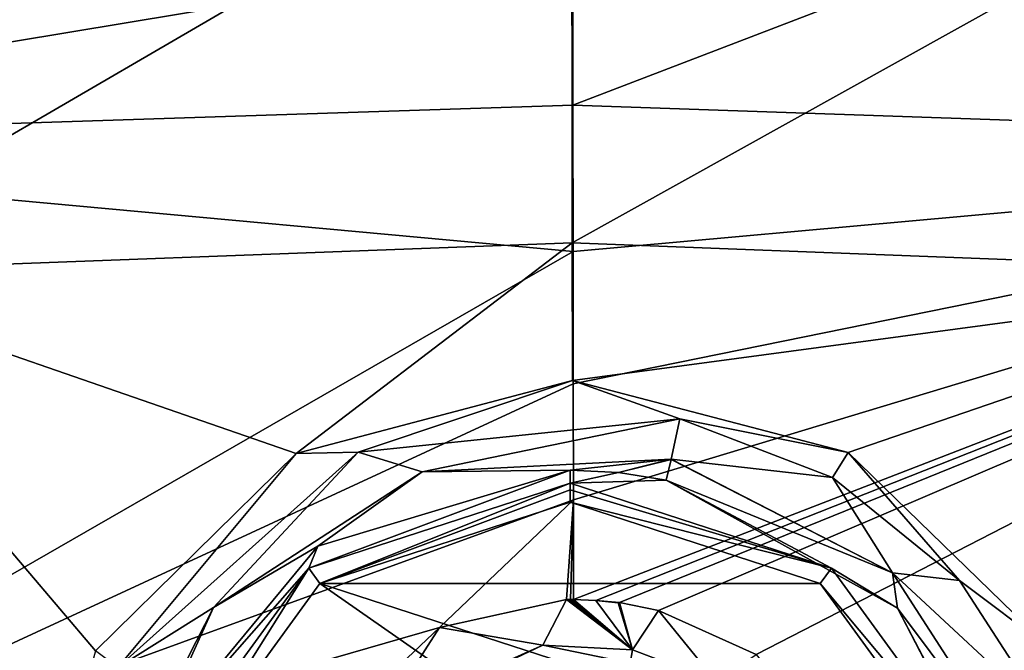
# Model space of a CAD drawing. Units: millimetres. Extents: x 28362 to 30161, y -4173 to -3274.
# Drawn here: x 29177 to 29328, y -3632 to -3535 of the extents above; entities that cross this region are included whole.
import ezdxf

# ---------------------------------------------------------------- set-up
doc = ezdxf.new("R2010")
doc.units = ezdxf.units.MM
doc.header["$LTSCALE"] = 5.599365
for name, color, linetype in [('108', 7, 'CONTINUOUS'), ('111', 7, 'CONTINUOUS'), ('115', 7, 'CONTINUOUS'), ('20', 7, 'CONTINUOUS'), ('27', 7, 'CONTINUOUS'), ('35', 7, 'CONTINUOUS'), ('48', 7, 'CONTINUOUS'), ('55', 7, 'CONTINUOUS'), ('56', 7, 'CONTINUOUS'), ('65', 7, 'CONTINUOUS'), ('68', 7, 'CONTINUOUS'), ('7', 7, 'CONTINUOUS'), ('75', 7, 'CONTINUOUS'), ('87', 7, 'CONTINUOUS')]:
    doc.layers.add(name, color=color, linetype=linetype)

msp = doc.modelspace()

# ---------------------------------------------------------------- linework, layer by layer
at = {"layer": '108', "color": 254, "linetype": 'Continuous', "true_color": 0xdfdfdb}
for points in [[(29261.47, -3604.06, -421.52), (29268.9, -3604.45, -421.54), (29261.47, -3606.09, -433.58), (29261.47, -3604.06, -421.52)], [(29268.9, -3604.45, -421.54), (29276.25, -3605.63, -421.59), (29261.47, -3606.09, -433.58), (29268.9, -3604.45, -421.54)], [(29261.47, -3606.09, -433.58), (29276.25, -3605.63, -421.59), (29301.69, -3619.15, -433.71), (29261.47, -3606.09, -433.58)], [(29301.69, -3619.15, -433.71), (29276.25, -3605.63, -421.59), (29311.82, -3625.33, -422.32), (29301.69, -3619.15, -433.71)], [(29326.55, -3653.37, -433.99), (29301.69, -3619.15, -433.71), (29311.82, -3625.33, -422.32), (29326.55, -3653.37, -433.99)], [(29330.67, -3661.59, -422.85), (29326.55, -3653.37, -433.99), (29311.82, -3625.33, -422.32), (29330.67, -3661.59, -422.85)]]:
    msp.add_3dface(points, dxfattribs=at)
at = {"layer": '111', "color": 254, "linetype": 'Continuous', "true_color": 0xdfdfdb}
for points in [[(29222.97, -3621.53, -436.16), (29261.47, -3609.02, -436.09), (29299.95, -3621.53, -436.21), (29222.97, -3621.53, -436.16)], [(29199.19, -3654.27, -436.4), (29222.97, -3621.53, -436.16), (29261.94, -3648.7, -436.4), (29199.19, -3654.27, -436.4)], [(29261.94, -3648.7, -436.4), (29222.97, -3621.53, -436.16), (29323.74, -3654.27, -436.48), (29261.94, -3648.7, -436.4)], [(29222.97, -3621.53, -436.16), (29299.95, -3621.53, -436.21), (29323.74, -3654.27, -436.48), (29222.97, -3621.53, -436.16)]]:
    msp.add_3dface(points, dxfattribs=at)
at = {"layer": '115', "color": 254, "linetype": 'Continuous', "true_color": 0xdfdfdb}
for points in [[(29277, -3602.38, -415.68), (29278.36, -3596.18, -413.26), (29301.83, -3605.21, -413.61), (29277, -3602.38, -415.68)], [(29276.25, -3605.63, -421.59), (29276.99, -3602.46, -415.74), (29311.08, -3619.87, -416.27), (29276.25, -3605.63, -421.59)], [(29276.99, -3602.46, -415.74), (29277, -3602.38, -415.68), (29311.08, -3619.87, -416.27), (29276.99, -3602.46, -415.74)], [(29277, -3602.38, -415.68), (29301.83, -3605.21, -413.61), (29311.08, -3619.87, -416.27), (29277, -3602.38, -415.68)], [(29311.82, -3625.33, -422.32), (29276.25, -3605.63, -421.59), (29311.08, -3619.87, -416.27), (29311.82, -3625.33, -422.32)], [(29301.83, -3605.21, -413.61), (29321.37, -3621.07, -414.07), (29311.08, -3619.87, -416.27), (29301.83, -3605.21, -413.61)], [(29321.37, -3621.07, -414.07), (29335.01, -3642.14, -414.43), (29311.08, -3619.87, -416.27), (29321.37, -3621.07, -414.07)], [(29311.08, -3619.87, -416.27), (29335.01, -3642.14, -414.43), (29331.81, -3652, -416.82), (29311.08, -3619.87, -416.27)], [(29311.82, -3625.33, -422.32), (29311.08, -3619.87, -416.27), (29331.81, -3652, -416.82), (29311.82, -3625.33, -422.32)], [(29330.67, -3661.59, -422.85), (29311.82, -3625.33, -422.32), (29331.81, -3652, -416.82), (29330.67, -3661.59, -422.85)]]:
    msp.add_3dface(points, dxfattribs=at)
at = {"layer": '20', "color": 254, "linetype": 'Continuous', "true_color": 0xdfdfdb}
for points in [[(29222.66, -3615.78, -422.03), (29261.47, -3604.06, -421.52), (29221.24, -3619.16, -433.66), (29222.66, -3615.78, -422.03)], [(29221.24, -3619.16, -433.66), (29261.47, -3604.06, -421.52), (29261.47, -3606.09, -433.58), (29221.24, -3619.16, -433.66)], [(29196.63, -3647.22, -422.76), (29222.66, -3615.78, -422.03), (29221.24, -3619.16, -433.66), (29196.63, -3647.22, -422.76)], [(29196.38, -3653.38, -433.91), (29196.63, -3647.22, -422.76), (29221.24, -3619.16, -433.66), (29196.38, -3653.38, -433.91)]]:
    msp.add_3dface(points, dxfattribs=at)
at = {"layer": '27', "color": 254, "linetype": 'Continuous', "true_color": 0xdfdfdb}
for points in [[(29261.9, -3547.94, -390.22), (29442.86, -3478.51, -372.98), (29261.88, -3523.8, -386.93), (29261.9, -3547.94, -390.22)], [(29442.43, -3554.1, -389.98), (29442.86, -3478.51, -372.98), (29261.9, -3547.94, -390.22), (29442.43, -3554.1, -389.98)], [(29261.92, -3570.44, -392.15), (29442.43, -3554.1, -389.98), (29261.9, -3547.94, -390.22), (29261.92, -3570.44, -392.15)], [(29261.94, -3590.8, -393.29), (29442.43, -3554.1, -389.98), (29261.92, -3570.44, -392.15), (29261.94, -3590.8, -393.29)], [(29261.96, -3608.67, -393.94), (29442.43, -3554.1, -389.98), (29261.94, -3590.8, -393.29), (29261.96, -3608.67, -393.94)], [(29261.97, -3623.97, -394.31), (29442.43, -3554.1, -389.98), (29261.96, -3608.67, -393.94), (29261.97, -3623.97, -394.31)], [(29265.43, -3624.12, -394.32), (29442.43, -3554.1, -389.98), (29261.97, -3623.97, -394.31), (29265.43, -3624.12, -394.32)], [(29269.06, -3624.47, -394.32), (29442.43, -3554.1, -389.98), (29265.43, -3624.12, -394.32), (29269.06, -3624.47, -394.32)], [(29275.05, -3625.68, -394.35), (29442.43, -3554.1, -389.98), (29269.06, -3624.47, -394.32), (29275.05, -3625.68, -394.35)], [(29290.1, -3632.46, -394.46), (29442.43, -3554.1, -389.98), (29275.05, -3625.68, -394.35), (29290.1, -3632.46, -394.46)], [(29309.65, -3657.11, -394.69), (29442.43, -3554.1, -389.98), (29290.1, -3632.46, -394.46), (29309.65, -3657.11, -394.69)], [(29312.84, -3674.74, -394.73), (29442.43, -3554.1, -389.98), (29309.65, -3657.11, -394.69), (29312.84, -3674.74, -394.73)], [(29467.2, -3674.85, -393.61), (29442.43, -3554.1, -389.98), (29312.84, -3674.74, -394.73), (29467.2, -3674.85, -393.61)], [(29268.96, -3624.49, -394.32), (29269.06, -3624.47, -394.32), (29265.43, -3624.12, -394.32), (29268.96, -3624.49, -394.32)], [(29268.86, -3624.5, -394.32), (29268.96, -3624.49, -394.32), (29265.43, -3624.12, -394.32), (29268.86, -3624.5, -394.32)]]:
    msp.add_3dface(points, dxfattribs=at)
at = {"layer": '35', "color": 254, "linetype": 'Continuous', "true_color": 0xdfdfdb}
for points in [[(29261.83, -3480.91, -375.2), (29080.51, -3478.24, -372.98), (29081.04, -3553.83, -389.98), (29261.83, -3480.91, -375.2)], [(29261.85, -3499.59, -381.61), (29261.83, -3480.91, -375.2), (29081.04, -3553.83, -389.98), (29261.85, -3499.59, -381.61)], [(29261.88, -3523.8, -386.93), (29261.85, -3499.59, -381.61), (29081.04, -3553.83, -389.98), (29261.88, -3523.8, -386.93)], [(29261.9, -3547.94, -390.22), (29261.88, -3523.8, -386.93), (29081.04, -3553.83, -389.98), (29261.9, -3547.94, -390.22)], [(29261.92, -3570.44, -392.15), (29261.9, -3547.94, -390.22), (29081.04, -3553.83, -389.98), (29261.92, -3570.44, -392.15)], [(29080.87, -3674.57, -394), (29261.92, -3570.44, -392.15), (29081.04, -3553.83, -389.98), (29080.87, -3674.57, -394)], [(29261.94, -3590.8, -393.29), (29261.92, -3570.44, -392.15), (29080.87, -3674.57, -394), (29261.94, -3590.8, -393.29)], [(29261.96, -3608.67, -393.94), (29261.94, -3590.8, -393.29), (29080.87, -3674.57, -394), (29261.96, -3608.67, -393.94)], [(29261.96, -3608.67, -393.94), (29080.87, -3674.57, -394), (29241.39, -3628.3, -394.4), (29261.96, -3608.67, -393.94)], [(29260.92, -3623.98, -394.31), (29261.96, -3608.67, -393.94), (29241.39, -3628.3, -394.4), (29260.92, -3623.98, -394.31)], [(29261.52, -3623.97, -394.31), (29261.96, -3608.67, -393.94), (29260.92, -3623.98, -394.31), (29261.52, -3623.97, -394.31)], [(29261.97, -3623.97, -394.31), (29261.96, -3608.67, -393.94), (29261.52, -3623.97, -394.31), (29261.97, -3623.97, -394.31)], [(29261.4, -3623.97, -394.31), (29261.52, -3623.97, -394.31), (29260.92, -3623.98, -394.31), (29261.4, -3623.97, -394.31)], [(29261.16, -3623.98, -394.31), (29261.4, -3623.97, -394.31), (29260.92, -3623.98, -394.31), (29261.16, -3623.98, -394.31)], [(29261.46, -3623.97, -394.31), (29261.52, -3623.97, -394.31), (29261.4, -3623.97, -394.31), (29261.46, -3623.97, -394.31)], [(29261.75, -3623.97, -394.31), (29261.97, -3623.97, -394.31), (29261.52, -3623.97, -394.31), (29261.75, -3623.97, -394.31)], [(29241.39, -3628.3, -394.4), (29080.87, -3674.57, -394), (29216.52, -3651.86, -394.66), (29241.39, -3628.3, -394.4)]]:
    msp.add_3dface(points, dxfattribs=at)
at = {"layer": '48', "color": 254, "linetype": 'Continuous', "true_color": 0xdfdfdb}
for points in [[(29221.24, -3619.16, -433.66), (29261.47, -3606.09, -433.58), (29222.97, -3621.53, -436.16), (29221.24, -3619.16, -433.66)], [(29222.97, -3621.53, -436.16), (29261.47, -3606.09, -433.58), (29261.47, -3607.1, -435.37), (29222.97, -3621.53, -436.16)], [(29261.47, -3609.02, -436.09), (29222.97, -3621.53, -436.16), (29261.47, -3607.1, -435.37), (29261.47, -3609.02, -436.09)], [(29196.38, -3653.38, -433.91), (29221.24, -3619.16, -433.66), (29199.19, -3654.27, -436.4), (29196.38, -3653.38, -433.91)], [(29199.19, -3654.27, -436.4), (29221.24, -3619.16, -433.66), (29222.97, -3621.53, -436.16), (29199.19, -3654.27, -436.4)]]:
    msp.add_3dface(points, dxfattribs=at)
at = {"layer": '55', "color": 254, "linetype": 'Continuous', "true_color": 0xdfdfdb}
for points in [[(29232.55, -3642.03, -394.52), (29249.06, -3634.89, -395.27), (29257.26, -3631.02, -394.37), (29232.55, -3642.03, -394.52)], [(29249.06, -3634.89, -395.27), (29270.68, -3633.78, -395.25), (29257.26, -3631.02, -394.37), (29249.06, -3634.89, -395.27)], [(29257.26, -3631.02, -394.37), (29270.68, -3633.78, -395.25), (29271.05, -3631.72, -394.38), (29257.26, -3631.02, -394.37)], [(29271.05, -3631.72, -394.38), (29270.68, -3633.78, -395.25), (29283.97, -3636.68, -394.46), (29271.05, -3631.72, -394.38)]]:
    msp.add_3dface(points, dxfattribs=at)
at = {"layer": '56', "color": 254, "linetype": 'Continuous', "true_color": 0xdfdfdb}
for points in [[(29261.8, -3569.11, -411.83), (29138.98, -3573.7, -412.01), (29261.74, -3502.29, -402.22), (29261.8, -3569.11, -411.83)], [(29138.98, -3573.7, -412.01), (29144.03, -3503.46, -402.37), (29261.74, -3502.29, -402.22), (29138.98, -3573.7, -412.01)], [(29261.8, -3569.11, -411.83), (29219.31, -3601.54, -413.58), (29138.98, -3573.7, -412.01), (29261.8, -3569.11, -411.83)], [(29261.81, -3590.28, -413.1), (29219.31, -3601.54, -413.58), (29261.8, -3569.11, -411.83), (29261.81, -3590.28, -413.1)], [(29188.42, -3631.89, -414.37), (29176.76, -3674.64, -414.69), (29138.98, -3573.7, -412.01), (29188.42, -3631.89, -414.37)], [(29219.31, -3601.54, -413.58), (29188.42, -3631.89, -414.37), (29138.98, -3573.7, -412.01), (29219.31, -3601.54, -413.58)]]:
    msp.add_3dface(points, dxfattribs=at)
at = {"layer": '65', "color": 254, "linetype": 'Continuous', "true_color": 0xdfdfdb}
for points in [[(29228.84, -3601.29, -413.47), (29219.31, -3601.54, -413.58), (29261.81, -3590.28, -413.1), (29228.84, -3601.29, -413.47)], [(29278.36, -3596.18, -413.26), (29228.84, -3601.29, -413.47), (29261.81, -3590.28, -413.1), (29278.36, -3596.18, -413.26)], [(29278.36, -3596.18, -413.26), (29261.81, -3590.28, -413.1), (29304.24, -3601.37, -413.57), (29278.36, -3596.18, -413.26)], [(29278.36, -3596.18, -413.26), (29304.24, -3601.37, -413.57), (29301.83, -3605.21, -413.61), (29278.36, -3596.18, -413.26)], [(29228.84, -3601.29, -413.47), (29191.89, -3634.43, -414.34), (29219.31, -3601.54, -413.58), (29228.84, -3601.29, -413.47)], [(29191.89, -3634.43, -414.34), (29188.42, -3631.89, -414.37), (29219.31, -3601.54, -413.58), (29191.89, -3634.43, -414.34)], [(29301.83, -3605.21, -413.61), (29304.24, -3601.37, -413.57), (29321.37, -3621.07, -414.07), (29301.83, -3605.21, -413.61)], [(29304.24, -3601.37, -413.57), (29335.18, -3631.44, -414.37), (29321.37, -3621.07, -414.07), (29304.24, -3601.37, -413.57)], [(29321.37, -3621.07, -414.07), (29335.18, -3631.44, -414.37), (29335.01, -3642.14, -414.43), (29321.37, -3621.07, -414.07)]]:
    msp.add_3dface(points, dxfattribs=at)
at = {"layer": '68', "color": 254, "linetype": 'Continuous', "true_color": 0xdfdfdb}
for points in [[(29261.8, -3569.11, -411.83), (29261.74, -3502.29, -402.22), (29379.43, -3503.61, -402.37), (29261.8, -3569.11, -411.83)], [(29261.8, -3569.11, -411.83), (29379.43, -3503.61, -402.37), (29384.57, -3573.82, -412.01), (29261.8, -3569.11, -411.83)], [(29261.81, -3590.28, -413.1), (29261.8, -3569.11, -411.83), (29384.57, -3573.82, -412.01), (29261.81, -3590.28, -413.1)], [(29304.24, -3601.37, -413.57), (29261.81, -3590.28, -413.1), (29384.57, -3573.82, -412.01), (29304.24, -3601.37, -413.57)], [(29335.18, -3631.44, -414.37), (29304.24, -3601.37, -413.57), (29384.57, -3573.82, -412.01), (29335.18, -3631.44, -414.37)]]:
    msp.add_3dface(points, dxfattribs=at)
at = {"layer": '7', "color": 254, "linetype": 'Continuous', "true_color": 0xdfdfdb}
for points in [[(29278.36, -3596.18, -413.26), (29238.69, -3604.34, -415.76), (29228.84, -3601.29, -413.47), (29278.36, -3596.18, -413.26)], [(29277, -3602.38, -415.68), (29238.69, -3604.34, -415.76), (29278.36, -3596.18, -413.26), (29277, -3602.38, -415.68)], [(29228.84, -3601.29, -413.47), (29206.57, -3625.22, -416.42), (29191.89, -3634.43, -414.34), (29228.84, -3601.29, -413.47)], [(29238.69, -3604.34, -415.76), (29206.57, -3625.22, -416.42), (29228.84, -3601.29, -413.47), (29238.69, -3604.34, -415.76)], [(29277, -3602.38, -415.68), (29261.47, -3604.06, -421.52), (29238.69, -3604.34, -415.76), (29277, -3602.38, -415.68)], [(29268.9, -3604.45, -421.54), (29261.47, -3604.06, -421.52), (29277, -3602.38, -415.68), (29268.9, -3604.45, -421.54)], [(29276.99, -3602.46, -415.74), (29268.9, -3604.45, -421.54), (29277, -3602.38, -415.68), (29276.99, -3602.46, -415.74)], [(29276.25, -3605.63, -421.59), (29268.9, -3604.45, -421.54), (29276.99, -3602.46, -415.74), (29276.25, -3605.63, -421.59)], [(29261.47, -3604.06, -421.52), (29222.66, -3615.78, -422.03), (29238.69, -3604.34, -415.76), (29261.47, -3604.06, -421.52)], [(29238.69, -3604.34, -415.76), (29222.66, -3615.78, -422.03), (29206.57, -3625.22, -416.42), (29238.69, -3604.34, -415.76)], [(29222.66, -3615.78, -422.03), (29196.63, -3647.22, -422.76), (29206.57, -3625.22, -416.42), (29222.66, -3615.78, -422.03)], [(29206.57, -3625.22, -416.42), (29196.63, -3647.22, -422.76), (29189.23, -3659.23, -416.88), (29206.57, -3625.22, -416.42)], [(29206.57, -3625.22, -416.42), (29189.23, -3659.23, -416.88), (29191.89, -3634.43, -414.34), (29206.57, -3625.22, -416.42)]]:
    msp.add_3dface(points, dxfattribs=at)
at = {"layer": '75', "color": 254, "linetype": 'Continuous', "true_color": 0xdfdfdb}
for points in [[(29260.92, -3623.98, -394.31), (29241.39, -3628.3, -394.4), (29257.26, -3631.02, -394.37), (29260.92, -3623.98, -394.31)], [(29260.92, -3623.98, -394.31), (29257.26, -3631.02, -394.37), (29271.05, -3631.72, -394.38), (29260.92, -3623.98, -394.31)], [(29261.16, -3623.98, -394.31), (29260.92, -3623.98, -394.31), (29271.05, -3631.72, -394.38), (29261.16, -3623.98, -394.31)], [(29261.4, -3623.97, -394.31), (29261.16, -3623.98, -394.31), (29271.05, -3631.72, -394.38), (29261.4, -3623.97, -394.31)], [(29261.46, -3623.97, -394.31), (29261.4, -3623.97, -394.31), (29271.05, -3631.72, -394.38), (29261.46, -3623.97, -394.31)], [(29261.52, -3623.97, -394.31), (29261.46, -3623.97, -394.31), (29271.05, -3631.72, -394.38), (29261.52, -3623.97, -394.31)], [(29261.75, -3623.97, -394.31), (29261.52, -3623.97, -394.31), (29271.05, -3631.72, -394.38), (29261.75, -3623.97, -394.31)], [(29261.97, -3623.97, -394.31), (29261.75, -3623.97, -394.31), (29271.05, -3631.72, -394.38), (29261.97, -3623.97, -394.31)], [(29265.43, -3624.12, -394.32), (29261.97, -3623.97, -394.31), (29271.05, -3631.72, -394.38), (29265.43, -3624.12, -394.32)], [(29268.86, -3624.5, -394.32), (29265.43, -3624.12, -394.32), (29271.05, -3631.72, -394.38), (29268.86, -3624.5, -394.32)], [(29268.96, -3624.49, -394.32), (29268.86, -3624.5, -394.32), (29271.05, -3631.72, -394.38), (29268.96, -3624.49, -394.32)], [(29269.06, -3624.47, -394.32), (29268.96, -3624.49, -394.32), (29271.05, -3631.72, -394.38), (29269.06, -3624.47, -394.32)], [(29275.05, -3625.68, -394.35), (29269.06, -3624.47, -394.32), (29271.05, -3631.72, -394.38), (29275.05, -3625.68, -394.35)], [(29275.05, -3625.68, -394.35), (29271.05, -3631.72, -394.38), (29283.97, -3636.68, -394.46), (29275.05, -3625.68, -394.35)], [(29290.1, -3632.46, -394.46), (29275.05, -3625.68, -394.35), (29283.97, -3636.68, -394.46), (29290.1, -3632.46, -394.46)], [(29241.39, -3628.3, -394.4), (29216.52, -3651.86, -394.66), (29232.55, -3642.03, -394.52), (29241.39, -3628.3, -394.4)], [(29241.39, -3628.3, -394.4), (29232.55, -3642.03, -394.52), (29257.26, -3631.02, -394.37), (29241.39, -3628.3, -394.4)]]:
    msp.add_3dface(points, dxfattribs=at)
at = {"layer": '87', "color": 254, "linetype": 'Continuous', "true_color": 0xdfdfdb}
for points in [[(29261.47, -3607.1, -435.37), (29261.47, -3606.09, -433.58), (29301.69, -3619.15, -433.71), (29261.47, -3607.1, -435.37)], [(29261.47, -3609.02, -436.09), (29261.47, -3607.1, -435.37), (29301.69, -3619.15, -433.71), (29261.47, -3609.02, -436.09)], [(29299.95, -3621.53, -436.21), (29261.47, -3609.02, -436.09), (29301.69, -3619.15, -433.71), (29299.95, -3621.53, -436.21)], [(29326.55, -3653.37, -433.99), (29299.95, -3621.53, -436.21), (29301.69, -3619.15, -433.71), (29326.55, -3653.37, -433.99)], [(29323.74, -3654.27, -436.48), (29299.95, -3621.53, -436.21), (29326.55, -3653.37, -433.99), (29323.74, -3654.27, -436.48)]]:
    msp.add_3dface(points, dxfattribs=at)

doc.saveas('drawing.dxf')
